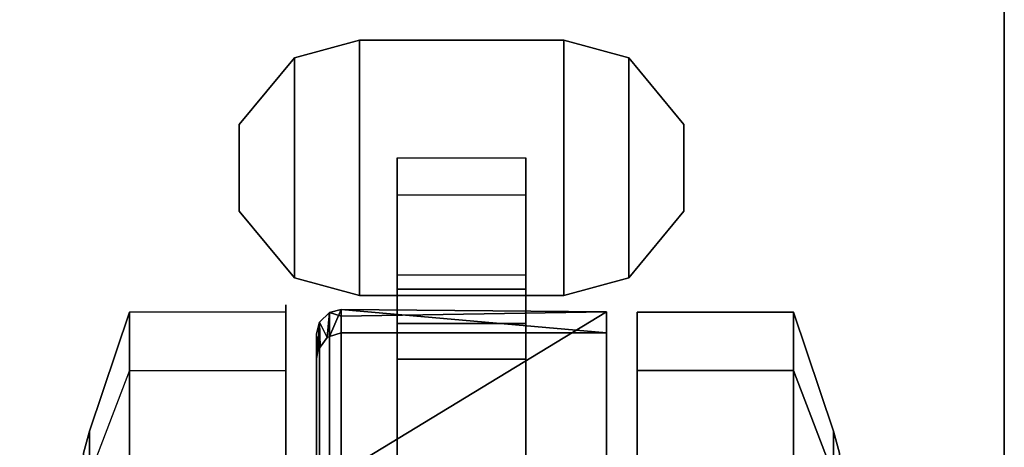
# Model space of a CAD drawing. Units: inches. Extents: x 0 to 59.9, y -29.9 to 0.
# Drawn here: x 57.5 to 59.9, y -2.9 to -1.9 of the extents above; entities that cross this region are included whole.
import ezdxf

# ---------------------------------------------------------------- set-up
doc = ezdxf.new("R2010")
doc.units = ezdxf.units.IN
doc.header["$MEASUREMENT"] = 0
for name, color, linetype in [('TABLE-CASTER', 6, 'Continuous'), ('TABLE-TOPEDGE', 6, 'Continuous'), ('TABLE-TOPLAM', 6, 'Continuous')]:
    doc.layers.add(name, color=color, linetype=linetype)

msp = doc.modelspace()

# ---------------------------------------------------------------- linework, layer by layer
at = {"layer": 'TABLE-CASTER'}
for points in [[(58.3017, -1.9524, 0.9677), (58.3017, -1.9524, 0.8077), (58.1426, -1.9959, 0.8077), (58.1426, -1.9959, 0.9677)], [(58.1426, -1.9959, 0.9677), (58.1426, -2.5339, 0.9677), (58.3017, -2.5774, 0.9677), (58.3017, -1.9524, 0.9677)], [(58.1426, -1.9959, 0.8077), (58.3017, -1.9524, 0.8077), (58.3017, -2.5774, 0.8077), (58.1426, -2.5339, 0.8077)], [(58.8017, -1.9524, 0.9677), (58.8017, -1.9524, 0.8077), (58.3017, -1.9524, 0.8077), (58.3017, -1.9524, 0.9677)], [(58.3017, -2.5774, 0.9677), (58.8017, -2.5774, 0.9677), (58.8017, -1.9524, 0.9677), (58.3017, -1.9524, 0.9677)], [(58.3017, -2.5774, 0.8077), (58.3017, -1.9524, 0.8077), (58.8017, -1.9524, 0.8077), (58.8017, -2.5774, 0.8077)], [(58.9607, -1.9959, 0.8077), (58.8017, -1.9524, 0.8077), (58.8017, -1.9524, 0.9677), (58.9607, -1.9959, 0.9677)], [(58.8017, -1.9524, 0.9677), (58.8017, -2.5774, 0.9677), (58.9607, -2.5339, 0.9677), (58.9607, -1.9959, 0.9677)], [(58.8017, -1.9524, 0.8077), (58.9607, -1.9959, 0.8077), (58.9607, -2.5339, 0.8077), (58.8017, -2.5774, 0.8077)], [(58.1426, -1.9959, 0.8077), (58.0076, -2.159, 0.8077), (58.0076, -2.159, 0.9677), (58.1426, -1.9959, 0.9677)], [(58.0076, -2.3707, 0.9677), (58.1426, -2.5339, 0.9677), (58.1426, -1.9959, 0.9677), (58.0076, -2.159, 0.9677)], [(58.0076, -2.3707, 0.8077), (58.0076, -2.159, 0.8077), (58.1426, -1.9959, 0.8077), (58.1426, -2.5339, 0.8077)], [(59.0957, -2.159, 0.9677), (59.0957, -2.159, 0.8077), (58.9607, -1.9959, 0.8077), (58.9607, -1.9959, 0.9677)], [(58.9607, -2.5339, 0.9677), (59.0957, -2.3707, 0.9677), (59.0957, -2.159, 0.9677), (58.9607, -1.9959, 0.9677)], [(58.9607, -2.5339, 0.8077), (58.9607, -1.9959, 0.8077), (59.0957, -2.159, 0.8077), (59.0957, -2.3707, 0.8077)], [(58.0076, -2.159, 0.9677), (58.0076, -2.159, 0.8077), (58.0076, -2.3707, 0.8077), (58.0076, -2.3707, 0.9677)], [(59.0957, -2.3707, 0.8077), (59.0957, -2.159, 0.8077), (59.0957, -2.159, 0.9677), (59.0957, -2.3707, 0.9677)], [(58.7092, -2.3309, 0.4038), (58.7092, -2.6456, 0.1353), (58.3942, -2.6456, 0.1353), (58.3942, -2.3309, 0.4038)], [(58.0076, -2.3707, 0.8077), (58.1426, -2.5339, 0.8077), (58.1426, -2.5339, 0.9677), (58.0076, -2.3707, 0.9677)], [(58.9607, -2.5339, 0.9677), (58.9607, -2.5339, 0.8077), (59.0957, -2.3707, 0.8077), (59.0957, -2.3707, 0.9677)], [(58.7092, -2.562, 0.5719), (58.7092, -2.5274, 0.8077), (58.3942, -2.5274, 0.8077), (58.3942, -2.562, 0.5719)], [(58.1426, -2.5339, 0.9677), (58.1426, -2.5339, 0.8077), (58.3017, -2.5774, 0.8077), (58.3017, -2.5774, 0.9677)], [(58.8017, -2.5774, 0.8077), (58.9607, -2.5339, 0.8077), (58.9607, -2.5339, 0.9677), (58.8017, -2.5774, 0.9677)], [(58.3017, -2.5774, 0.9677), (58.3017, -2.5774, 0.8077), (58.8017, -2.5774, 0.8077), (58.8017, -2.5774, 0.9677)], [(58.7092, -2.7336, 0.4064), (58.7092, -2.562, 0.5719), (58.3942, -2.562, 0.5719), (58.3942, -2.7336, 0.4064)], [(57.7392, -2.6183, 1.336), (57.6411, -2.9096, 1.2846), (57.6411, -3.2189, 1.8202), (57.7392, -3.0287, 2.0468)], [(57.7392, -2.7608, 0.5276), (57.6411, -3.017, 0.6755), (57.6411, -2.9096, 1.2846), (57.7392, -2.6183, 1.336)], [(57.7392, -2.6183, 1.336), (57.7392, -3.0287, 2.0468), (58.1217, -3.0287, 2.0468), (58.1217, -2.6183, 1.336)], [(58.2226, -2.6799, 0.7276), (58.2226, -2.6799, 0.7276), (58.2039, -2.6427, 1.2895), (58.228, -2.6188, 1.2928)], [(58.2039, -3.0331, 2.0093), (58.228, -3.0173, 2.0275), (58.228, -2.6188, 1.2928), (58.2039, -2.6427, 1.2895)], [(58.228, -2.6188, 1.2928), (58.228, -2.6188, 1.2928), (58.2285, -2.678, 0.7276), (58.2226, -2.6799, 0.7276)], [(58.2567, -2.6116, 1.2939), (58.2567, -2.6116, 1.2939), (58.228, -2.6188, 1.2928), (58.2567, -2.6282, 1.3243)], [(58.228, -2.6188, 1.2928), (58.228, -2.6188, 1.2928), (58.2567, -2.6116, 1.2939), (58.2285, -2.678, 0.7276)], [(58.2567, -2.6282, 1.3243), (58.228, -2.6188, 1.2928), (58.228, -3.0173, 2.0275), (58.2567, -3.0125, 2.033)], [(58.2567, -2.6687, 0.7276), (58.2567, -2.6687, 0.7276), (58.2285, -2.678, 0.7276), (58.2567, -2.6116, 1.2939)], [(58.2567, -2.6116, 1.2939), (58.2567, -2.6116, 1.2939), (58.9067, -2.6687, 0.7276), (58.2567, -2.6687, 0.7276)], [(58.9067, -2.6687, 0.7276), (58.9067, -2.6687, 0.7276), (58.2567, -2.6116, 1.2939), (58.9067, -2.6173, 1.3302)], [(58.2567, -2.6282, 1.3243), (58.2567, -2.6282, 1.3243), (58.9067, -2.6173, 1.3302), (58.2567, -2.6116, 1.2939)], [(58.2567, -3.0125, 2.033), (58.2567, -3.0125, 2.033), (58.9067, -2.6173, 1.3302), (58.2567, -2.6282, 1.3243)], [(58.9067, -2.6173, 1.3302), (58.9067, -2.6173, 1.3302), (58.2567, -3.0125, 2.033), (58.9067, -3.0265, 2.045)], [(59.3639, -3.0287, 2.0468), (59.3639, -2.6183, 1.336), (58.9814, -2.6183, 1.336), (58.9814, -3.0287, 2.0468)], [(59.3639, -2.6183, 1.336), (59.3639, -2.7608, 0.5276), (58.9814, -2.7608, 0.5276), (58.9814, -2.6183, 1.336)], [(59.3639, -2.6183, 1.336), (59.462, -2.9096, 1.2846), (59.462, -3.017, 0.6755), (59.3639, -2.7608, 0.5276)], [(59.3639, -3.0287, 2.0468), (59.462, -3.2189, 1.8202), (59.462, -2.9096, 1.2846), (59.3639, -2.6183, 1.336)], [(58.1967, -2.6711, 1.2855), (58.1967, -2.6711, 1.2855), (58.2039, -2.6427, 1.2895), (58.1997, -2.7125, 0.7276)], [(58.1967, -2.6711, 1.2855), (58.1967, -3.0519, 1.9877), (58.2039, -3.0331, 2.0093), (58.2039, -2.6427, 1.2895)], [(58.2039, -2.6427, 1.2895), (58.2039, -2.6427, 1.2895), (58.2059, -2.7036, 0.7276), (58.1997, -2.7125, 0.7276)], [(58.2039, -2.6427, 1.2895), (58.2039, -2.6427, 1.2895), (58.2226, -2.6799, 0.7276), (58.2059, -2.7036, 0.7276)], [(58.7092, -2.6456, 0.1353), (58.7092, -3.0586, 0.1099), (58.3942, -3.0586, 0.1099), (58.3942, -2.6456, 0.1353)], [(58.1997, -2.7125, 0.7276), (58.1997, -2.7125, 0.7276), (58.1967, -2.7325, 0.7276), (58.1967, -2.6711, 1.2855)], [(58.7092, -2.9705, 0.3805), (58.7092, -2.7336, 0.4064), (58.3942, -2.7336, 0.4064), (58.3942, -2.9705, 0.3805)], [(57.7392, -3.3896, 0), (57.7392, -2.7608, 0.5276), (58.1217, -2.7608, 0.5276), (58.1217, -3.3896, 0)], [(59.3639, -2.7608, 0.5276), (59.3639, -3.3896, 0), (58.9814, -3.3896, 0), (58.9814, -2.7608, 0.5276)], [(59.3639, -2.7608, 0.5276), (59.462, -3.017, 0.6755), (59.462, -3.4908, 0.278), (59.3639, -3.3896, 0)], [(57.6264, -2.963, 1.2752), (57.6411, -2.9096, 1.2846), (57.6411, -3.017, 0.6755), (57.6264, -3.0639, 0.7026)], [(57.6264, -3.2537, 1.7787), (57.6411, -3.2189, 1.8202), (57.6411, -2.9096, 1.2846), (57.6264, -2.963, 1.2752)], [(59.4767, -2.963, 1.2752), (59.462, -2.9096, 1.2846), (59.462, -3.2189, 1.8202), (59.4767, -3.2537, 1.7787)], [(59.4767, -3.0639, 0.7026), (59.462, -3.017, 0.6755), (59.462, -2.9096, 1.2846), (59.4767, -2.963, 1.2752)]]:
    msp.add_3dface(points, dxfattribs=at)
for points, invisible_edges in [([(58.3942, -2.3309, 0.4038), (58.3942, -2.3309, 0.4038), (58.3942, -2.2408, 0.8077), (58.7092, -2.2408, 0.8077)], 9), ([(58.7092, -2.3309, 0.4038), (58.7092, -2.3309, 0.4038), (58.3942, -2.3309, 0.4038), (58.7092, -2.2408, 0.8077)], 6), ([(58.3942, -2.3309, 0.4038), (58.3942, -2.3309, 0.4038), (58.3942, -2.5274, 0.8077), (58.3942, -2.2408, 0.8077)], 2), ([(58.7092, -2.562, 0.5719), (58.7092, -2.562, 0.5719), (58.7092, -2.2408, 0.8077), (58.7092, -2.5274, 0.8077)], 2), ([(58.7092, -2.2408, 0.8077), (58.7092, -2.2408, 0.8077), (58.7092, -2.562, 0.5719), (58.7092, -2.3309, 0.4038)], 6), ([(58.3942, -2.6456, 0.1353), (58.3942, -2.6456, 0.1353), (58.3942, -2.562, 0.5719), (58.3942, -2.3309, 0.4038)], 6), ([(58.3942, -2.5274, 0.8077), (58.3942, -2.5274, 0.8077), (58.3942, -2.3309, 0.4038), (58.3942, -2.562, 0.5719)], 6), ([(58.7092, -2.7336, 0.4064), (58.7092, -2.7336, 0.4064), (58.7092, -2.3309, 0.4038), (58.7092, -2.562, 0.5719)], 6), ([(58.7092, -2.3309, 0.4038), (58.7092, -2.3309, 0.4038), (58.7092, -2.7336, 0.4064), (58.7092, -2.6456, 0.1353)], 6), ([(58.3942, -2.562, 0.5719), (58.3942, -2.562, 0.5719), (58.3942, -2.6456, 0.1353), (58.3942, -2.7336, 0.4064)], 6), ([(57.7392, -2.6183, 1.336), (57.7392, -2.6183, 1.336), (58.1217, -2.6183, 1.336), (58.1217, -2.6001, 1.1276)], 11), ([(58.1217, -2.7608, 0.5276), (58.1217, -2.7608, 0.5276), (57.7392, -2.7608, 0.5276), (58.1217, -2.6001, 1.1276)], 6), ([(57.7392, -2.6183, 1.336), (57.7392, -2.6183, 1.336), (58.1217, -2.6001, 1.1276), (57.7392, -2.7608, 0.5276)], 6), ([(58.1217, -2.6001, 1.1276), (58.1217, -2.6001, 1.1276), (58.1217, -3.2256, 0.7276), (58.1217, -2.7608, 0.5276)], 6), ([(58.1217, -3.2256, 0.7276), (58.1217, -3.2256, 0.7276), (58.1217, -2.6001, 1.1276), (58.1217, -3.1049, 1.2101)], 6), ([(58.1217, -2.6001, 1.1276), (58.1217, -2.6001, 1.1276), (58.1217, -2.6183, 1.336), (58.1217, -3.1049, 1.2101)], 13), ([(58.1217, -3.0287, 2.0468), (58.1217, -3.0287, 2.0468), (58.1217, -3.1049, 1.2101), (58.1217, -2.6183, 1.336)], 6), ([(58.9067, -3.0265, 2.045), (58.9067, -3.0265, 2.045), (58.9067, -3.1049, 1.2101), (58.9067, -2.6173, 1.3302)], 6), ([(58.9067, -3.2256, 0.7276), (58.9067, -3.2256, 0.7276), (58.9067, -2.6173, 1.3302), (58.9067, -3.1049, 1.2101)], 6), ([(58.9067, -2.6173, 1.3302), (58.9067, -2.6173, 1.3302), (58.9067, -3.2256, 0.7276), (58.9067, -2.6687, 0.7276)], 2), ([(58.9814, -2.7608, 0.5276), (58.9814, -2.7608, 0.5276), (58.9814, -3.1049, 1.2101), (58.9814, -2.6183, 1.336)], 6), ([(58.9814, -3.3352, 1.6509), (58.9814, -3.3352, 1.6509), (58.9814, -2.6183, 1.336), (58.9814, -3.1049, 1.2101)], 6), ([(58.9814, -2.6183, 1.336), (58.9814, -2.6183, 1.336), (58.9814, -3.3352, 1.6509), (58.9814, -3.0287, 2.0468)], 6), ([(58.3942, -3.0586, 0.1099), (58.3942, -3.0586, 0.1099), (58.3942, -2.7336, 0.4064), (58.3942, -2.6456, 0.1353)], 6), ([(58.7092, -2.9705, 0.3805), (58.7092, -2.9705, 0.3805), (58.7092, -2.6456, 0.1353), (58.7092, -2.7336, 0.4064)], 6), ([(58.7092, -2.6456, 0.1353), (58.7092, -2.6456, 0.1353), (58.7092, -2.9705, 0.3805), (58.7092, -3.0586, 0.1099)], 6), ([(58.1967, -2.7325, 0.7276), (58.1967, -2.7325, 0.7276), (58.1967, -3.1049, 1.2101), (58.1967, -2.6711, 1.2855)], 6), ([(58.1967, -3.3352, 1.6509), (58.1967, -3.3352, 1.6509), (58.1967, -2.6711, 1.2855), (58.1967, -3.1049, 1.2101)], 6), ([(58.1967, -2.6711, 1.2855), (58.1967, -2.6711, 1.2855), (58.1967, -3.3352, 1.6509), (58.1967, -3.0519, 1.9877)], 6), ([(58.2285, -2.678, 0.7276), (58.2285, -2.678, 0.7276), (58.2567, -2.6687, 0.7276), (58.7092, -3.2587, 0.7276)], 13), ([(58.9067, -2.6687, 0.7276), (58.9067, -2.6687, 0.7276), (58.7092, -3.2587, 0.7276), (58.2567, -2.6687, 0.7276)], 6), ([(58.7092, -3.2587, 0.7276), (58.7092, -3.2587, 0.7276), (58.9067, -2.6687, 0.7276), (58.9067, -3.2256, 0.7276)], 11), ([(58.2226, -2.6799, 0.7276), (58.2226, -2.6799, 0.7276), (58.2285, -2.678, 0.7276), (58.2059, -2.7036, 0.7276)], 4), ([(58.1997, -2.7125, 0.7276), (58.1997, -2.7125, 0.7276), (58.3942, -3.2587, 0.7276), (58.1967, -2.7325, 0.7276)], 6), ([(58.2059, -2.7036, 0.7276), (58.2059, -2.7036, 0.7276), (58.7092, -3.2587, 0.7276), (58.1997, -2.7125, 0.7276)], 6), ([(58.3942, -3.2587, 0.7276), (58.3942, -3.2587, 0.7276), (58.1997, -2.7125, 0.7276), (58.7092, -3.2587, 0.7276)], 6), ([(58.1967, -3.1049, 1.2101), (58.1967, -3.1049, 1.2101), (58.1967, -2.7325, 0.7276), (58.1967, -3.2256, 0.7276)], 2), ([(58.1967, -2.7325, 0.7276), (58.1967, -2.7325, 0.7276), (58.3942, -3.5427, 0.7276), (58.1967, -3.2256, 0.7276)], 6), ([(58.3942, -3.5427, 0.7276), (58.3942, -3.5427, 0.7276), (58.1967, -2.7325, 0.7276), (58.3942, -3.2587, 0.7276)], 6), ([(58.3942, -2.7336, 0.4064), (58.3942, -2.7336, 0.4064), (58.3942, -3.0586, 0.1099), (58.3942, -2.9705, 0.3805)], 6), ([(57.7392, -3.3896, 0), (57.7392, -3.3896, 0), (57.6411, -3.017, 0.6755), (57.7392, -2.7608, 0.5276)], 6), ([(58.1217, -3.2256, 0.7276), (58.1217, -3.2256, 0.7276), (58.1217, -3.3896, 0), (58.1217, -2.7608, 0.5276)], 11), ([(58.9814, -3.3896, 0), (58.9814, -3.3896, 0), (58.9814, -3.2256, 0.7276), (58.9814, -2.7608, 0.5276)], 6), ([(58.9814, -3.1049, 1.2101), (58.9814, -3.1049, 1.2101), (58.9814, -2.7608, 0.5276), (58.9814, -3.2256, 0.7276)], 6)]:
    msp.add_3dface(points, dxfattribs=dict(at, invisible_edges=invisible_edges))
at = {"layer": 'TABLE-TOPEDGE'}
msp.add_3dface([(59.88, -29.88, 27.324), (59.88, 0, 27.324), (59.88, 0, 28.5), (59.88, -29.88, 28.5)], dxfattribs=at)
at = {"layer": 'TABLE-TOPLAM'}
for points, invisible_edges in [([(0, 0, 27.324), (59.88, 0, 27.324), (29.94, -23.88, 27.324)], 10), ([(29.94, -23.88, 28.5), (59.88, 0, 28.5), (0, 0, 28.5), (29.94, -23.88, 28.5)], 5), ([(59.88, 0, 27.324), (31.5817, -24.0157, 27.324), (30.7637, -23.914, 27.324), (29.94, -23.88, 27.324)], 9), ([(30.7637, -23.914, 28.5), (31.5817, -24.0157, 28.5), (59.88, 0, 28.5), (29.94, -23.88, 28.5)], 6), ([(59.88, 0, 27.324), (53.6746, -29.5756, 27.324), (32.3886, -24.1844, 27.324), (31.5817, -24.0157, 27.324)], 9), ([(32.3886, -24.1844, 28.5), (53.6746, -29.5756, 28.5), (59.88, 0, 28.5), (31.5817, -24.0157, 28.5)], 6), ([(55.2996, -29.846, 27.324), (54.4815, -29.7443, 27.324), (53.6746, -29.5756, 27.324), (59.88, 0, 27.324)], 12), ([(53.6746, -29.5756, 28.5), (54.4815, -29.7443, 28.5), (55.2996, -29.846, 28.5), (59.88, 0, 28.5)], 12), ([(59.88, 0, 27.324), (59.88, -29.88, 27.324), (56.1232, -29.88, 27.324), (55.2996, -29.846, 27.324)], 8), ([(56.1232, -29.88, 28.5), (59.88, -29.88, 28.5), (59.88, 0, 28.5), (55.2996, -29.846, 28.5)], 4)]:
    msp.add_3dface(points, dxfattribs=dict(at, invisible_edges=invisible_edges))

doc.saveas('drawing.dxf')
